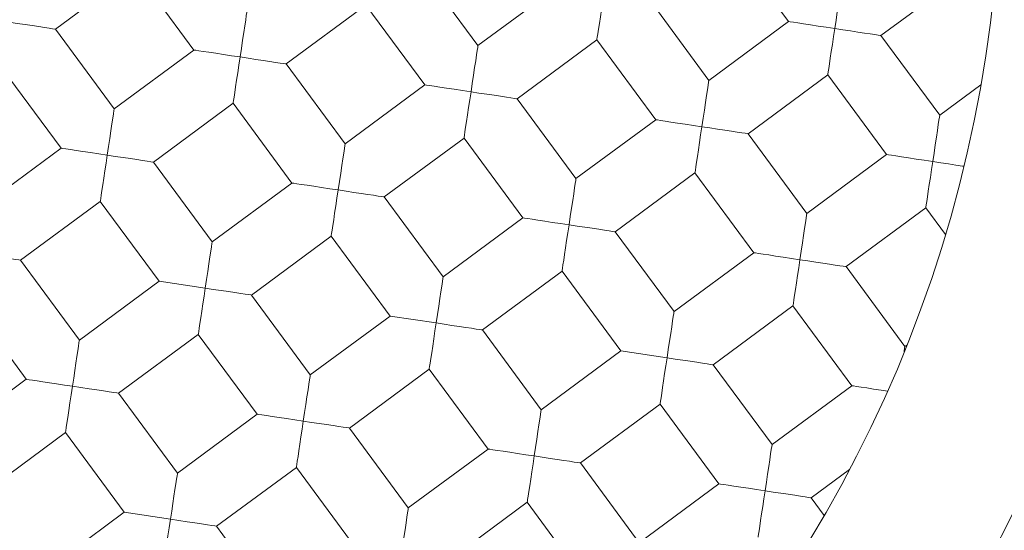
# Model space of a CAD drawing. Units: millimetres. Extents: x -289 to 584, y -412 to 582.
# Drawn here: x 125 to 128, y 258 to 260 of the extents above; entities that cross this region are included whole.
import ezdxf

# ---------------------------------------------------------------- set-up
doc = ezdxf.new("R2010")
doc.units = ezdxf.units.MM

msp = doc.modelspace()

# ---------------------------------------------------------------- linework, layer by layer
at = {"color": 7, "linetype": 'Continuous', "lineweight": 18}
for p, q in [((127.0329, 260.0742), (127.211, 259.8328)), ((124.9908, 259.81), (125.2322, 259.9881)), ((125.2322, 259.9881), (125.4103, 259.7468)), ((126.2704, 259.7601), (126.0923, 260.0015)), ((127.4907, 259.7906), (127.7321, 259.9688)), ((126.5118, 259.9382), (126.2704, 259.7601)), ((125.69, 259.7046), (125.9314, 259.8827)), ((125.9314, 259.8827), (126.1095, 259.6413)), ((126.9696, 259.6547), (126.7915, 259.8961)), ((125.1689, 259.5686), (124.9908, 259.81)), ((127.211, 259.8328), (126.9696, 259.6547)), ((127.6689, 259.5492), (127.4907, 259.7906)), ((126.3892, 259.5992), (126.6306, 259.7773)), ((126.6306, 259.7773), (126.8087, 259.5359)), ((125.4103, 259.7468), (125.1689, 259.5686)), ((124.8299, 259.6913), (125.008, 259.4499)), ((125.8681, 259.4632), (125.69, 259.7046)), ((127.0884, 259.4937), (127.3298, 259.6719)), ((127.3298, 259.6719), (127.5079, 259.4305)), ((126.1095, 259.6413), (125.8681, 259.4632)), ((127.7936, 259.6413), (127.6689, 259.5492)), ((125.2877, 259.4077), (125.5291, 259.5858)), ((125.5291, 259.5858), (125.7072, 259.3444)), ((126.5673, 259.3578), (126.3892, 259.5992)), ((126.8087, 259.5359), (126.5673, 259.3578)), ((127.2665, 259.2524), (127.0884, 259.4937)), ((125.9869, 259.3023), (126.2283, 259.4804)), ((126.2283, 259.4804), (126.4064, 259.239)), ((125.008, 259.4499), (124.7666, 259.2717)), ((127.5079, 259.4305), (127.2665, 259.2524)), ((125.4658, 259.1663), (125.2877, 259.4077)), ((126.6861, 259.1969), (126.9275, 259.375)), ((126.9275, 259.375), (127.1056, 259.1336)), ((125.7072, 259.3444), (125.4658, 259.1663)), ((126.165, 259.0609), (125.9869, 259.3023)), ((124.8854, 259.1108), (125.1268, 259.289)), ((125.1268, 259.289), (125.3049, 259.0476)), ((127.3853, 259.0914), (127.6267, 259.2696)), ((127.6267, 259.2696), (127.6861, 259.1891)), ((126.4064, 259.239), (126.165, 259.0609)), ((125.5846, 259.0054), (125.826, 259.1835)), ((125.826, 259.1835), (126.0041, 258.9421)), ((126.8642, 258.9555), (126.6861, 259.1969)), ((127.1056, 259.1336), (126.8642, 258.9555)), ((125.0635, 258.8694), (124.8854, 259.1108)), ((126.2838, 258.9), (126.5252, 259.0781)), ((126.5252, 259.0781), (126.7033, 258.8367)), ((127.5634, 258.85), (127.3853, 259.0914)), ((125.3049, 259.0476), (125.0635, 258.8694)), ((125.4447, 259.0265), (125.3049, 259.0476)), ((125.7627, 258.764), (125.5846, 259.0054)), ((124.7244, 258.9921), (124.9026, 258.7507)), ((126.983, 258.7945), (127.2244, 258.9727)), ((127.2244, 258.9727), (127.4025, 258.7313)), ((126.0041, 258.9421), (125.7627, 258.764)), ((126.1439, 258.921), (126.0041, 258.9421)), ((125.1823, 258.7085), (125.4236, 258.8866)), ((125.4236, 258.8866), (125.6018, 258.6452)), ((126.4619, 258.6586), (126.2838, 258.9)), ((126.7033, 258.8367), (126.4619, 258.6586)), ((126.8431, 258.8156), (126.7033, 258.8367)), ((127.5692, 258.8543), (127.5634, 258.85)), ((125.8815, 258.6031), (126.1228, 258.7812)), ((126.1228, 258.7812), (126.301, 258.5398)), ((127.1611, 258.5531), (126.983, 258.7945)), ((124.9026, 258.7507), (124.6612, 258.5725)), ((125.3604, 258.4671), (125.1823, 258.7085)), ((127.4025, 258.7313), (127.1611, 258.5531)), ((126.5807, 258.4976), (126.8221, 258.6758)), ((126.8221, 258.6758), (127.0002, 258.4344)), ((125.6018, 258.6452), (125.3604, 258.4671)), ((124.7799, 258.4116), (125.0213, 258.5897)), ((125.0213, 258.5897), (125.1995, 258.3484)), ((126.0596, 258.3617), (125.8815, 258.6031)), ((126.301, 258.5398), (126.0596, 258.3617)), ((126.7588, 258.2563), (126.5807, 258.4976)), ((125.4791, 258.3062), (125.7205, 258.4843)), ((125.7205, 258.4843), (125.8987, 258.2429)), ((127.2799, 258.3922), (127.3954, 258.4775)), ((127.0002, 258.4344), (126.7588, 258.2563)), ((126.1783, 258.2008), (126.4197, 258.3789)), ((126.4197, 258.3789), (126.5979, 258.1375)), ((127.3191, 258.3391), (127.2799, 258.3922)), ((125.1995, 258.3484), (124.9581, 258.1702)), ((125.1995, 258.3484), (125.3393, 258.3273)), ((125.6573, 258.0648), (125.4791, 258.3062))]:
    msp.add_line(p, q, dxfattribs=at)
at = {"color": 7, "linetype": 'Continuous', "lineweight": 18, "flags": 128}
for points in [[(127.3509, 259.8117), (127.3548, 259.8374), (127.3585, 259.8622), (127.362, 259.8853), (127.3651, 259.9059), (127.3677, 259.9233), (127.3698, 259.9369), (127.3712, 259.9462), (127.3719, 259.951), (127.372, 259.9515)], [(126.6517, 259.9171), (126.648, 259.8929), (126.6445, 259.8693), (126.6411, 259.8472), (126.6381, 259.8273), (126.6355, 259.81), (126.6334, 259.796), (126.6319, 259.7857), (126.6309, 259.7794), (126.6306, 259.7773)], [(125.5502, 259.7257), (125.554, 259.7514), (125.5578, 259.7762), (125.5613, 259.7993), (125.5644, 259.8199), (125.567, 259.8373), (125.569, 259.8509), (125.5704, 259.8602), (125.5712, 259.8649), (125.5712, 259.8655)], [(124.9908, 259.81), (124.9887, 259.8103), (124.9824, 259.8113), (124.9721, 259.8128), (124.9581, 259.815), (124.9408, 259.8175), (124.9209, 259.8206), (124.8988, 259.8239), (124.8752, 259.8274), (124.851, 259.8311)], [(127.211, 259.8328), (127.2116, 259.8327), (127.2164, 259.832), (127.2257, 259.8306), (127.2393, 259.8285), (127.2567, 259.8259), (127.2773, 259.8228), (127.3004, 259.8193), (127.3252, 259.8156), (127.3509, 259.8117)], [(127.3509, 259.8117), (127.3472, 259.7874), (127.3437, 259.7639), (127.3403, 259.7418), (127.3373, 259.7218), (127.3347, 259.7046), (127.3326, 259.6906), (127.3311, 259.6803), (127.3301, 259.674), (127.3298, 259.6719)], [(127.4907, 259.7906), (127.4886, 259.7909), (127.4823, 259.7919), (127.472, 259.7934), (127.458, 259.7956), (127.4408, 259.7982), (127.4208, 259.8012), (127.3987, 259.8045), (127.3752, 259.8081), (127.3509, 259.8117)], [(126.2494, 259.6203), (126.2532, 259.6459), (126.257, 259.6708), (126.2605, 259.6939), (126.2636, 259.7145), (126.2662, 259.7318), (126.2682, 259.7454), (126.2696, 259.7547), (126.2704, 259.7595), (126.2704, 259.7601)], [(125.4103, 259.7468), (125.4109, 259.7467), (125.4157, 259.746), (125.425, 259.7446), (125.4386, 259.7425), (125.4559, 259.7399), (125.4765, 259.7368), (125.4996, 259.7333), (125.5245, 259.7296), (125.5502, 259.7257)], [(125.5502, 259.7257), (125.5465, 259.7014), (125.5429, 259.6778), (125.5396, 259.6558), (125.5366, 259.6358), (125.534, 259.6186), (125.5319, 259.6046), (125.5303, 259.5943), (125.5294, 259.588), (125.5291, 259.5858)], [(125.69, 259.7046), (125.6879, 259.7049), (125.6816, 259.7059), (125.6713, 259.7074), (125.6573, 259.7095), (125.64, 259.7121), (125.6201, 259.7151), (125.598, 259.7185), (125.5744, 259.722), (125.5502, 259.7257)], [(126.1095, 259.6413), (126.1101, 259.6412), (126.1149, 259.6405), (126.1242, 259.6391), (126.1378, 259.6371), (126.1552, 259.6345), (126.1757, 259.6314), (126.1988, 259.6279), (126.2237, 259.6241), (126.2494, 259.6203)], [(126.9486, 259.5148), (126.9524, 259.5405), (126.9562, 259.5653), (126.9597, 259.5884), (126.9628, 259.609), (126.9654, 259.6264), (126.9674, 259.64), (126.9688, 259.6493), (126.9696, 259.6541), (126.9696, 259.6547)], [(126.2494, 259.6203), (126.2457, 259.596), (126.2422, 259.5724), (126.2388, 259.5503), (126.2358, 259.5304), (126.2332, 259.5131), (126.2311, 259.4991), (126.2295, 259.4888), (126.2286, 259.4825), (126.2283, 259.4804)], [(126.3892, 259.5992), (126.3871, 259.5995), (126.3808, 259.6004), (126.3705, 259.602), (126.3565, 259.6041), (126.3392, 259.6067), (126.3193, 259.6097), (126.2972, 259.613), (126.2736, 259.6166), (126.2494, 259.6203)], [(125.1478, 259.4288), (125.1517, 259.4545), (125.1555, 259.4793), (125.1589, 259.5024), (125.162, 259.523), (125.1647, 259.5404), (125.1667, 259.554), (125.1681, 259.5633), (125.1688, 259.568), (125.1689, 259.5686)], [(127.6478, 259.4094), (127.6516, 259.4351), (127.6554, 259.4599), (127.6589, 259.483), (127.662, 259.5036), (127.6646, 259.521), (127.6666, 259.5346), (127.668, 259.5439), (127.6688, 259.5486), (127.6689, 259.5492)], [(126.8087, 259.5359), (126.8093, 259.5358), (126.8141, 259.5351), (126.8234, 259.5337), (126.837, 259.5316), (126.8544, 259.529), (126.8749, 259.5259), (126.898, 259.5224), (126.9229, 259.5187), (126.9486, 259.5148)], [(126.9486, 259.5148), (126.9449, 259.4905), (126.9414, 259.467), (126.938, 259.4449), (126.935, 259.4249), (126.9324, 259.4077), (126.9303, 259.3937), (126.9288, 259.3834), (126.9278, 259.3771), (126.9275, 259.375)], [(127.0884, 259.4937), (127.0863, 259.4941), (127.08, 259.495), (127.0697, 259.4966), (127.0557, 259.4987), (127.0385, 259.5013), (127.0185, 259.5043), (126.9964, 259.5076), (126.9728, 259.5112), (126.9486, 259.5148)], [(125.847, 259.3234), (125.8509, 259.3491), (125.8547, 259.3739), (125.8581, 259.397), (125.8613, 259.4176), (125.8639, 259.435), (125.8659, 259.4485), (125.8673, 259.4579), (125.868, 259.4626), (125.8681, 259.4632)], [(125.008, 259.4499), (125.0086, 259.4498), (125.0133, 259.4491), (125.0227, 259.4477), (125.0362, 259.4456), (125.0536, 259.443), (125.0742, 259.4399), (125.0973, 259.4364), (125.1221, 259.4327), (125.1478, 259.4288)], [(125.1478, 259.4288), (125.1442, 259.4045), (125.1406, 259.381), (125.1373, 259.3589), (125.1343, 259.3389), (125.1317, 259.3217), (125.1296, 259.3077), (125.128, 259.2974), (125.1271, 259.2911), (125.1268, 259.289)], [(125.2877, 259.4077), (125.2856, 259.408), (125.2793, 259.409), (125.2689, 259.4105), (125.255, 259.4126), (125.2377, 259.4152), (125.2178, 259.4183), (125.1957, 259.4216), (125.1721, 259.4251), (125.1478, 259.4288)], [(127.5079, 259.4305), (127.5085, 259.4304), (127.5133, 259.4297), (127.5226, 259.4283), (127.5362, 259.4262), (127.5536, 259.4236), (127.5742, 259.4205), (127.5973, 259.417), (127.6221, 259.4133), (127.6478, 259.4094)], [(127.6478, 259.4094), (127.6441, 259.3851), (127.6406, 259.3616), (127.6372, 259.3395), (127.6342, 259.3195), (127.6316, 259.3023), (127.6295, 259.2883), (127.628, 259.278), (127.627, 259.2717), (127.6267, 259.2696)], [(127.742, 259.3952), (127.7377, 259.3958), (127.7177, 259.3989), (127.6956, 259.4022), (127.6721, 259.4057), (127.6478, 259.4094)], [(125.7072, 259.3444), (125.7078, 259.3444), (125.7125, 259.3436), (125.7219, 259.3422), (125.7355, 259.3402), (125.7528, 259.3376), (125.7734, 259.3345), (125.7965, 259.331), (125.8214, 259.3272), (125.847, 259.3234)], [(126.5462, 259.2179), (126.5501, 259.2436), (126.5539, 259.2685), (126.5573, 259.2915), (126.5605, 259.3121), (126.5631, 259.3295), (126.5651, 259.3431), (126.5665, 259.3524), (126.5672, 259.3572), (126.5673, 259.3578)], [(125.847, 259.3234), (125.8434, 259.2991), (125.8398, 259.2755), (125.8365, 259.2534), (125.8335, 259.2335), (125.8309, 259.2162), (125.8288, 259.2023), (125.8272, 259.192), (125.8263, 259.1856), (125.826, 259.1835)], [(125.9869, 259.3023), (125.9848, 259.3026), (125.9785, 259.3035), (125.9682, 259.3051), (125.9542, 259.3072), (125.9369, 259.3098), (125.917, 259.3128), (125.8949, 259.3161), (125.8713, 259.3197), (125.847, 259.3234)], [(127.2455, 259.1125), (127.2493, 259.1382), (127.2531, 259.163), (127.2566, 259.1861), (127.2597, 259.2067), (127.2623, 259.2241), (127.2643, 259.2377), (127.2657, 259.247), (127.2664, 259.2518), (127.2665, 259.2524)], [(126.4064, 259.239), (126.407, 259.2389), (126.4117, 259.2382), (126.4211, 259.2368), (126.4347, 259.2348), (126.452, 259.2321), (126.4726, 259.229), (126.4957, 259.2255), (126.5206, 259.2218), (126.5462, 259.2179)], [(126.5462, 259.2179), (126.5426, 259.1937), (126.539, 259.1701), (126.5357, 259.148), (126.5327, 259.1281), (126.5301, 259.1108), (126.528, 259.0968), (126.5264, 259.0865), (126.5255, 259.0802), (126.5252, 259.0781)], [(126.6861, 259.1969), (126.684, 259.1972), (126.6777, 259.1981), (126.6674, 259.1997), (126.6534, 259.2018), (126.6361, 259.2044), (126.6162, 259.2074), (126.5941, 259.2107), (126.5705, 259.2143), (126.5462, 259.2179)], [(125.4447, 259.0265), (125.4486, 259.0522), (125.4523, 259.077), (125.4558, 259.1001), (125.4589, 259.1207), (125.4616, 259.1381), (125.4636, 259.1517), (125.465, 259.161), (125.4657, 259.1657), (125.4658, 259.1663)], [(124.7455, 259.1319), (124.7712, 259.128), (124.796, 259.1243), (124.8191, 259.1208), (124.8397, 259.1177), (124.8571, 259.1151), (124.8707, 259.113), (124.88, 259.1116), (124.8848, 259.1109), (124.8854, 259.1108)], [(127.1056, 259.1336), (127.1062, 259.1335), (127.111, 259.1328), (127.1203, 259.1314), (127.1339, 259.1293), (127.1512, 259.1267), (127.1718, 259.1236), (127.1949, 259.1201), (127.2198, 259.1164), (127.2455, 259.1125)], [(127.2455, 259.1125), (127.2418, 259.0882), (127.2382, 259.0647), (127.2349, 259.0426), (127.2319, 259.0226), (127.2293, 259.0054), (127.2272, 258.9914), (127.2256, 258.9811), (127.2247, 258.9748), (127.2244, 258.9727)], [(127.3853, 259.0914), (127.3832, 259.0918), (127.3769, 259.0927), (127.3666, 259.0943), (127.3526, 259.0964), (127.3353, 259.099), (127.3154, 259.102), (127.2933, 259.1053), (127.2697, 259.1088), (127.2455, 259.1125)], [(126.1439, 258.921), (126.1478, 258.9467), (126.1516, 258.9716), (126.155, 258.9947), (126.1581, 259.0153), (126.1608, 259.0326), (126.1628, 259.0462), (126.1642, 259.0556), (126.1649, 259.0603), (126.165, 259.0609)], [(125.4447, 259.0265), (125.4411, 259.0022), (125.4375, 258.9787), (125.4342, 258.9566), (125.4312, 258.9366), (125.4286, 258.9193), (125.4265, 258.9054), (125.4249, 258.8951), (125.424, 258.8888), (125.4236, 258.8866)], [(125.5846, 259.0054), (125.5824, 259.0057), (125.5761, 259.0067), (125.5658, 259.0082), (125.5519, 259.0103), (125.5346, 259.0129), (125.5147, 259.0159), (125.4926, 259.0193), (125.469, 259.0228), (125.4447, 259.0265)], [(126.8431, 258.8156), (126.847, 258.8413), (126.8508, 258.8661), (126.8542, 258.8892), (126.8573, 258.9098), (126.86, 258.9272), (126.862, 258.9408), (126.8634, 258.9501), (126.8641, 258.9549), (126.8642, 258.9555)], [(126.1439, 258.921), (126.1403, 258.8968), (126.1367, 258.8732), (126.1334, 258.8511), (126.1304, 258.8312), (126.1278, 258.8139), (126.1257, 258.7999), (126.1241, 258.7896), (126.1232, 258.7833), (126.1228, 258.7812)], [(126.2838, 258.9), (126.2817, 258.9003), (126.2753, 258.9012), (126.265, 258.9028), (126.2511, 258.9049), (126.2338, 258.9075), (126.2139, 258.9105), (126.1918, 258.9138), (126.1682, 258.9174), (126.1439, 258.921)], [(125.0635, 258.8694), (125.0632, 258.8673), (125.0622, 258.861), (125.0607, 258.8507), (125.0586, 258.8367), (125.056, 258.8195), (125.053, 258.7995), (125.0496, 258.7774), (125.0461, 258.7539), (125.0424, 258.7296)], [(127.561, 258.834), (127.5612, 258.8354), (127.5626, 258.8447), (127.5633, 258.8494), (127.5634, 258.85)], [(126.8431, 258.8156), (126.8395, 258.7913), (126.8359, 258.7678), (126.8326, 258.7457), (126.8296, 258.7257), (126.827, 258.7085), (126.8249, 258.6945), (126.8233, 258.6842), (126.8224, 258.6779), (126.8221, 258.6758)], [(126.983, 258.7945), (126.9809, 258.7949), (126.9745, 258.7958), (126.9642, 258.7974), (126.9503, 258.7995), (126.933, 258.8021), (126.9131, 258.8051), (126.891, 258.8084), (126.8674, 258.812), (126.8431, 258.8156)], [(124.9026, 258.7507), (124.9047, 258.7504), (124.911, 258.7494), (124.9213, 258.7478), (124.9353, 258.7457), (124.9525, 258.7431), (124.9725, 258.7401), (124.9946, 258.7368), (125.0181, 258.7332), (125.0424, 258.7296)], [(125.7416, 258.6242), (125.7455, 258.6499), (125.7492, 258.6747), (125.7527, 258.6978), (125.7558, 258.7184), (125.7584, 258.7357), (125.7605, 258.7493), (125.7619, 258.7587), (125.7626, 258.7634), (125.7627, 258.764)], [(125.0424, 258.7296), (125.0385, 258.7039), (125.0348, 258.6791), (125.0313, 258.656), (125.0282, 258.6354), (125.0256, 258.618), (125.0235, 258.6044), (125.0221, 258.5951), (125.0214, 258.5903), (125.0213, 258.5897)], [(125.0424, 258.7296), (125.0681, 258.7257), (125.0929, 258.722), (125.116, 258.7185), (125.1366, 258.7154), (125.154, 258.7128), (125.1676, 258.7107), (125.1769, 258.7093), (125.1817, 258.7086), (125.1823, 258.7085)], [(127.4025, 258.7313), (127.4031, 258.7312), (127.4078, 258.7305), (127.4172, 258.7291), (127.4307, 258.727), (127.4481, 258.7244), (127.4687, 258.7213), (127.4918, 258.7178), (127.5104, 258.715)], [(126.4408, 258.5187), (126.4447, 258.5444), (126.4484, 258.5692), (126.4519, 258.5924), (126.455, 258.6129), (126.4577, 258.6303), (126.4597, 258.6439), (126.4611, 258.6532), (126.4618, 258.658), (126.4619, 258.6586)], [(125.6018, 258.6452), (125.6024, 258.6451), (125.6071, 258.6444), (125.6164, 258.643), (125.63, 258.641), (125.6474, 258.6384), (125.668, 258.6353), (125.6911, 258.6318), (125.7159, 258.628), (125.7416, 258.6242)], [(125.7416, 258.6242), (125.738, 258.5999), (125.7344, 258.5763), (125.7311, 258.5542), (125.7281, 258.5343), (125.7255, 258.517), (125.7234, 258.5031), (125.7218, 258.4928), (125.7209, 258.4864), (125.7205, 258.4843)], [(125.8815, 258.6031), (125.8793, 258.6034), (125.873, 258.6044), (125.8627, 258.6059), (125.8487, 258.608), (125.8315, 258.6106), (125.8115, 258.6136), (125.7894, 258.6169), (125.7659, 258.6205), (125.7416, 258.6242)], [(126.301, 258.5398), (126.3016, 258.5397), (126.3063, 258.539), (126.3156, 258.5376), (126.3292, 258.5356), (126.3466, 258.5329), (126.3672, 258.5298), (126.3903, 258.5264), (126.4151, 258.5226), (126.4408, 258.5187)], [(127.14, 258.4133), (127.1439, 258.439), (127.1476, 258.4638), (127.1511, 258.4869), (127.1542, 258.5075), (127.1569, 258.5249), (127.1589, 258.5385), (127.1603, 258.5478), (127.161, 258.5526), (127.1611, 258.5531)], [(126.4408, 258.5187), (126.4372, 258.4945), (126.4336, 258.4709), (126.4303, 258.4488), (126.4273, 258.4288), (126.4247, 258.4116), (126.4226, 258.3976), (126.421, 258.3873), (126.4201, 258.381), (126.4197, 258.3789)], [(126.5807, 258.4976), (126.5785, 258.498), (126.5722, 258.4989), (126.5619, 258.5005), (126.5479, 258.5026), (126.5307, 258.5052), (126.5107, 258.5082), (126.4887, 258.5115), (126.4651, 258.5151), (126.4408, 258.5187)], [(125.3604, 258.4671), (125.3601, 258.465), (125.3591, 258.4587), (125.3576, 258.4484), (125.3555, 258.4344), (125.3529, 258.4172), (125.3498, 258.3972), (125.3465, 258.3751), (125.343, 258.3516), (125.3393, 258.3273)], [(127.0002, 258.4344), (127.0008, 258.4343), (127.0055, 258.4336), (127.0148, 258.4322), (127.0284, 258.4301), (127.0458, 258.4275), (127.0664, 258.4244), (127.0895, 258.4209), (127.1143, 258.4172), (127.14, 258.4133)], [(127.14, 258.4133), (127.1364, 258.389), (127.1328, 258.3655), (127.1295, 258.3434), (127.1265, 258.3234), (127.1239, 258.3062), (127.1218, 258.2922), (127.1202, 258.2819), (127.1193, 258.2756), (127.1189, 258.2735)], [(127.2799, 258.3922), (127.2777, 258.3925), (127.2714, 258.3935), (127.2611, 258.395), (127.2472, 258.3971), (127.2299, 258.3998), (127.2099, 258.4028), (127.1879, 258.4061), (127.1643, 258.4097), (127.14, 258.4133)], [(126.0385, 258.2219), (126.0424, 258.2475), (126.0461, 258.2724), (126.0496, 258.2955), (126.0527, 258.3161), (126.0553, 258.3334), (126.0574, 258.347), (126.0588, 258.3564), (126.0595, 258.3611), (126.0596, 258.3617)], [(125.3393, 258.3273), (125.3354, 258.3016), (125.3317, 258.2767), (125.3282, 258.2537), (125.3251, 258.2331), (125.3225, 258.2157), (125.3204, 258.2021), (125.319, 258.1928), (125.3183, 258.188), (125.3182, 258.1874)], [(125.3393, 258.3273), (125.365, 258.3234), (125.3898, 258.3196), (125.4129, 258.3162), (125.4335, 258.3131), (125.4509, 258.3104), (125.4645, 258.3084), (125.4738, 258.307), (125.4785, 258.3063), (125.4791, 258.3062)]]:
    msp.add_lwpolyline(points, dxfattribs=at)
at = {"color": 7, "linetype": 'Continuous', "lineweight": 18}
for radius in [9.2427, 8.65, 7.5, 5, 4.5, 4]:
    msp.add_circle((123.8549, 260.3388), radius, dxfattribs=at)
msp.add_arc((123.8596, 260.3395), 7.6481, 185.31445, 73.91888, dxfattribs=at)
for points, knots in [([(115.4187, 258.995), (115.3909, 259.2325), (115.3351, 259.7084), (115.328, 260.4284), (115.3763, 261.1462), (115.4857, 261.8566), (115.656, 262.5548), (115.8846, 263.2369), (116.1693, 263.8976), (116.5079, 264.53), (116.8995, 265.1295), (117.3397, 265.6936), (117.8255, 266.219), (118.3524, 266.7001), (118.9182, 267.1328), (119.5179, 267.5161), (120.1476, 267.848), (120.8011, 268.1247), (121.4751, 268.3433), (122.1647, 268.504), (122.8653, 268.6066), (123.5763, 268.6501), (124.2935, 268.6305), (125.0121, 268.5482), (125.721, 268.4045), (126.414, 268.2002), (127.086, 267.9346), (127.7331, 267.6109), (128.3498, 267.2326), (128.923, 266.808), (129.4494, 266.3408), (129.9286, 265.837), (130.3641, 265.2949), (130.751, 264.7198), (131.0858, 264.1145), (131.3684, 263.4838), (131.5972, 262.8316), (131.7696, 262.1645), (131.8831, 261.4863), (131.9393, 260.8014), (131.938, 260.1143), (131.8788, 259.4318), (131.7608, 258.7583), (131.5867, 258.0975), (131.358, 257.4536), (131.0766, 256.8332), (130.7429, 256.2408), (130.3607, 255.6788), (129.9329, 255.1508), (129.4636, 254.6623), (128.9544, 254.2172), (128.4099, 253.817), (127.8339, 253.4637), (127.2321, 253.1613), (126.6076, 252.9128), (125.9649, 252.7181), (125.3083, 252.5778), (124.6443, 252.4937), (123.977, 252.4676), (123.3105, 252.4978), (122.6488, 252.5837), (121.9988, 252.7246), (121.3649, 252.921), (120.7503, 253.1699), (120.1586, 253.4692), (119.5962, 253.8164), (119.0671, 254.2103), (118.5734, 254.6469), (118.1179, 255.1232), (117.7056, 255.6347), (117.3401, 256.1791), (117.0218, 256.7517), (116.7526, 257.349), (116.5361, 257.9629), (116.3752, 258.5893), (116.2635, 259.2234), (116.2342, 259.6512), (116.2196, 259.8649)], [0, 0, 0, 0, 0.013886, 0.027822, 0.041758, 0.055643, 0.069526, 0.083459, 0.097392, 0.111274, 0.125082, 0.138941, 0.152798, 0.166606, 0.180341, 0.194126, 0.207911, 0.221646, 0.23531, 0.249023, 0.262736, 0.2764, 0.290355, 0.304363, 0.318371, 0.332326, 0.346284, 0.360296, 0.374308, 0.388266, 0.401683, 0.41515, 0.428616, 0.442033, 0.45537, 0.468755, 0.482139, 0.495475, 0.508736, 0.522043, 0.535351, 0.54861, 0.561796, 0.575029, 0.588262, 0.601447, 0.61456, 0.627721, 0.640881, 0.653994, 0.667034, 0.680121, 0.693208, 0.706248, 0.719205, 0.732209, 0.745213, 0.75817, 0.771045, 0.783967, 0.796888, 0.809763, 0.822559, 0.8354, 0.848242, 0.861037, 0.873755, 0.886518, 0.899282, 0.911999, 0.924642, 0.93733, 0.950018, 0.96266, 0.975099, 0.987561, 1, 1, 1, 1]), ([(125.9781, 267.6883), (125.7729, 267.755), (125.3617, 267.8886), (124.7258, 268.0218), (124.0821, 268.1058), (123.4331, 268.1353), (122.783, 268.1096), (122.1356, 268.0294), (121.4968, 267.8967), (120.868, 267.7114), (120.2535, 267.4723), (119.6569, 267.181), (119.086, 266.842), (118.5425, 266.4553), (118.0306, 266.0218), (117.5529, 265.5446), (117.1157, 265.0299), (116.7202, 264.4779), (116.3706, 263.8906), (116.0681, 263.2718), (115.8171, 262.6304), (115.6142, 261.9517), (115.4674, 261.2375), (115.3829, 260.4921), (115.3589, 259.7416), (115.3988, 259.2435), (115.4187, 258.995)], [0, 0, 0, 0, 0.039718, 0.079577, 0.119441, 0.159166, 0.199072, 0.239118, 0.279167, 0.31908, 0.359694, 0.400448, 0.441204, 0.48182, 0.523128, 0.564577, 0.606025, 0.647333, 0.689463, 0.731738, 0.774013, 0.816144, 0.862016, 0.90807, 0.954125, 1, 1, 1, 1])]:
    msp.add_open_spline(points, degree=3, knots=knots, dxfattribs=at)

doc.saveas('drawing.dxf')
